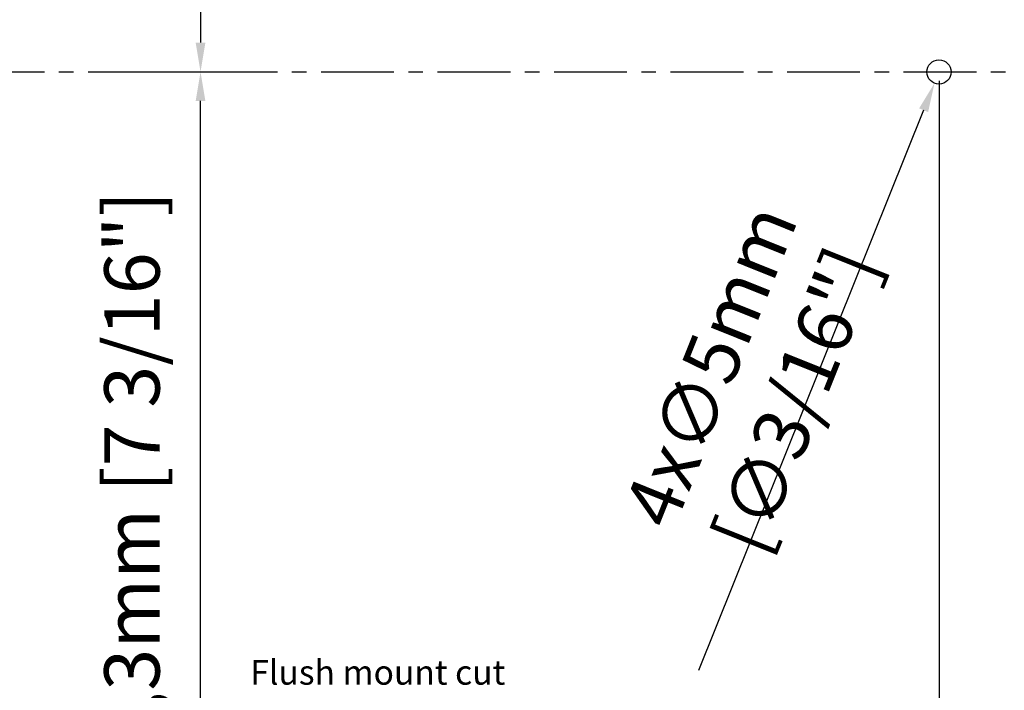
# Model space of a CAD drawing. Units: inches. Extents: x 0 to 1177, y 0 to 826.
# Drawn here: x 683 to 886, y 318 to 456 of the extents above; entities that cross this region are included whole.
import ezdxf

# ---------------------------------------------------------------- set-up
doc = ezdxf.new("R2010")
doc.units = ezdxf.units.IN
doc.header["$MEASUREMENT"] = 0
doc.linetypes.add('CENTER', pattern=[2, 1.25, -0.25, 0.25, -0.25])
doc.layers.add('CEN', color=4, linetype='CENTER')
doc.layers.add('尺寸標注', color=1, linetype='Continuous', lineweight=30)
doc.layers.add('細實線', color=1, linetype='Continuous', lineweight=13)
doc.styles.add('DIM', font='txt.shx', dxfattribs={"width": 0.7, "bigfont": 'chineset.shx'})
doc.styles.get("Standard").update_dxf_attribs({"font": 'arial.ttf'})
doc.dimstyles.new('mm+in(开孔纸尺寸)', dxfattribs={"dimscale": 3, "dimtxt": 3.8, "dimasz": 2, "dimexe": 1.25, "dimexo": 0.625, "dimgap": 2, "dimtad": 1, "dimdec": 1, "dimtxsty": 'DIM', "dimcen": 0, "dimclrd": 256, "dimclre": 256, "dimclrt": 3, "dimadec": 0, "dimazin": 0, "dimtfac": 1, "dimtdec": 1, "dimtofl": 0, "dimtmove": 0, "dimatfit": 1, "dimfxl": 1, "dimlwd": -1, "dimarcsym": 0})

# ---------------------------------------------------------------- blocks, each defined once
blk = doc.blocks.new('*D39')
at = {"layer": 'Defpoints', "color": 0, "transparency": 16777216}
for p in [(873.6, 447.91), (871.74, 443.27)]:
    blk.add_point(p, dxfattribs=at)
at = {"layer": '尺寸標注', "transparency": 16777216}
blk.add_line((869.5, 437.71), (823.11, 322.28), dxfattribs=at)
blk.add_solid([(868.57, 438.08), (870.43, 437.33), (871.74, 443.27)], dxfattribs=at)
at = {"layer": '尺寸標注', "color": 3, "transparency": 16777216, "insert": (834.33, 381.57), "char_height": 11.4, "attachment_point": 5, "rotation": 68.103, "style": 'DIM'}
blk.add_mtext('{\\Ftxt,chineset|c134;4x∅5mm [∅3/16"]}', dxfattribs=at)
blk = doc.blocks.new('*D24')
at = {"layer": 'Defpoints', "color": 0, "transparency": 16777216}
for p in [(540.87, 627.94), (708.26, 445.62), (720.54, 445.62)]:
    blk.add_point(p, dxfattribs=at)
at = {"layer": '尺寸標注', "lineweight": -2, "transparency": 16777216}
for p, q in [((542.74, 627.94), (724.29, 627.94)), ((710.13, 445.62), (724.29, 445.62))]:
    blk.add_line(p, q, dxfattribs=at)
at = {"layer": '尺寸標注', "transparency": 16777216}
blk.add_line((720.54, 621.94), (720.54, 451.62), dxfattribs=at)
for points in [[(719.54, 621.94), (721.54, 621.94), (720.54, 627.94)], [(719.54, 451.62), (721.54, 451.62), (720.54, 445.62)]]:
    blk.add_solid(points, dxfattribs=at)
at = {"layer": '尺寸標注', "color": 3, "transparency": 16777216, "insert": (707.89, 536.79), "char_height": 11.4, "attachment_point": 5, "rotation": 90, "style": 'DIM'}
blk.add_mtext('182,3mm [7 3/16"]', dxfattribs=at)
blk = doc.blocks.new('*D25')
at = {"layer": 'Defpoints', "color": 0, "transparency": 16777216}
for p in [(705.13, 445.62), (720.54, 445.62), (540.87, 263.36)]:
    blk.add_point(p, dxfattribs=at)
at = {"layer": '尺寸標注', "lineweight": -2, "transparency": 16777216}
for p, q in [((707.01, 445.62), (724.29, 445.62)), ((542.74, 263.36), (724.29, 263.36))]:
    blk.add_line(p, q, dxfattribs=at)
at = {"layer": '尺寸標注', "transparency": 16777216}
blk.add_line((720.54, 269.36), (720.54, 439.62), dxfattribs=at)
for points in [[(719.54, 439.62), (721.54, 439.62), (720.54, 445.62)], [(719.54, 269.36), (721.54, 269.36), (720.54, 263.36)]]:
    blk.add_solid(points, dxfattribs=at)
at = {"layer": '尺寸標注', "color": 3, "transparency": 16777216, "insert": (707.89, 354.49), "char_height": 11.4, "attachment_point": 5, "rotation": 90, "style": 'DIM'}
blk.add_mtext('182,3mm [7 3/16"]', dxfattribs=at)
blk = doc.blocks.new('*D26')
at = {"layer": 'Defpoints', "color": 0, "transparency": 16777216}
for p in [(872.68, 445.62), (540.87, 232.95), (540.87, 195.9)]:
    blk.add_point(p, dxfattribs=at)
at = {"layer": '尺寸標注', "lineweight": -2, "transparency": 16777216}
for p, q in [((872.68, 443.75), (872.68, 192.15)), ((540.87, 231.07), (540.87, 192.15))]:
    blk.add_line(p, q, dxfattribs=at)
at = {"layer": '尺寸標注', "transparency": 16777216}
blk.add_line((866.68, 195.9), (546.87, 195.9), dxfattribs=at)
for points in [[(546.87, 196.9), (546.87, 194.9), (540.87, 195.9)], [(866.68, 196.9), (866.68, 194.9), (872.68, 195.9)]]:
    blk.add_solid(points, dxfattribs=at)
at = {"layer": '尺寸標注', "color": 3, "transparency": 16777216, "insert": (706.77, 208.55), "char_height": 11.4, "attachment_point": 5, "style": 'DIM'}
blk.add_mtext('331,8mm [13 1/16"]', dxfattribs=at)

msp = doc.modelspace()

# ---------------------------------------------------------------- linework, layer by layer
msp.add_circle((872.66856, 445.59279), 2.5)
at = {"layer": 'CEN', "ltscale": 12}
msp.add_line((145.36967, 445.62404), (936.36744, 445.62404), dxfattribs=at)

# ---------------------------------------------------------------- texts
at = {"layer": '細實線', "insert": (730.80277, 324.44296), "char_height": 5.0739515, "attachment_point": 1}
msp.add_mtext_dynamic_manual_height_columns('{\\fTahoma|b0|i0|c0|p34;Flush mount cut}', width=79.3483601, gutter_width=1, heights=[0], dxfattribs=at)

# ---------------------------------------------------------------- dimensions: what is measured, and where the dimension line sits
at = {"layer": '尺寸標注'}
dim = msp.add_linear_dim(base=(720.54058, 445.62404), p1=(540.86856, 627.93874), p2=(708.25918, 445.62404), angle=90, dimstyle='mm+in(开孔纸尺寸)', override={"dimpost": 'mm', "dimtofl": 0}, dxfattribs=at)
dim.commit()
dim.dimension.update_dxf_attribs({"geometry": '*D24', "text_midpoint": (720.54058, 536.78566), "dimtype": 160})
dim = msp.add_diameter_dim_2p(p1=(873.6009, 447.91243), p2=(871.73621, 443.27315), text='{\\Ftxt,chineset|c134;4x<>}', dimstyle='mm+in(开孔纸尺寸)', override={"dimpost": 'mm', "dimtofl": 0}, dxfattribs=at)
dim.commit()
dim.dimension.update_dxf_attribs({"geometry": '*D39', "text_midpoint": (834.32707, 381.57318)})
dim = msp.add_linear_dim(base=(720.54058, 445.62404), p1=(540.86856, 263.35529), p2=(705.13418, 445.62404), angle=90, dimstyle='mm+in(开孔纸尺寸)', override={"dimpost": 'mm', "dimtofl": 0}, dxfattribs=at)
dim.commit()
dim.dimension.update_dxf_attribs({"geometry": '*D25', "text_midpoint": (707.89058, 354.48967)})
dim = msp.add_linear_dim(base=(540.86856, 195.897), p1=(872.68112, 445.62404), p2=(540.86856, 232.94904), dimstyle='mm+in(开孔纸尺寸)', override={"dimpost": 'mm', "dimtofl": 0}, dxfattribs=at)
dim.commit()
dim.dimension.update_dxf_attribs({"geometry": '*D26', "text_midpoint": (706.77484, 195.897), "dimtype": 160})

doc.saveas('drawing.dxf')
